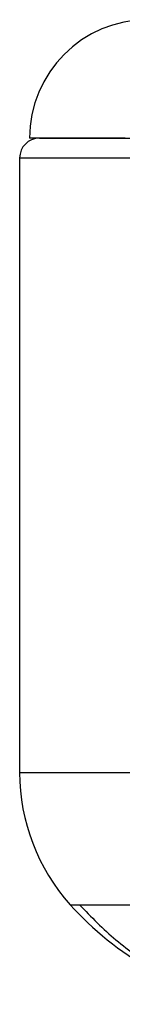
# Paper-space layout '_Left' of a CAD drawing. Units: millimetres. Extents: x -19 to 134, y -22 to 211.
# Drawn here: x 45 to 47, y 182 to 207 of the extents above; entities that cross this region are included whole.
import ezdxf

# ---------------------------------------------------------------- set-up
doc = ezdxf.new("R2010")
doc.units = ezdxf.units.MM

psp = doc.layouts.new('_Left')

# ---------------------------------------------------------------- linework, layer by layer
at = {"color": 7, "linetype": 'Continuous', "lineweight": 25}
psp.add_line((44.586, 203.414), (44.586, 187.862), dxfattribs=at)
at = {"color": 7, "linetype": 'Continuous', "lineweight": 25, "flags": 128}
for points in [[(47.263, 203.914), (46.405, 203.914), (45.726, 203.914), (45.234, 203.914), (44.936, 203.914), (44.836, 203.914)], [(45.086, 203.914), (45.192, 203.914), (45.508, 203.914), (46.029, 203.914), (46.747, 203.914), (47.653, 203.914)], [(44.586, 203.414), (44.688, 203.414), (44.991, 203.414), (45.491, 203.414), (46.182, 203.414), (47.054, 203.414), (48.096, 203.414)], [(44.586, 187.862), (44.69, 187.862), (44.998, 187.862), (45.508, 187.862), (46.212, 187.862), (47.099, 187.862), (48.159, 187.862)], [(45.868, 184.52), (45.968, 184.52), (46.266, 184.52), (46.759, 184.52), (47.439, 184.52)]]:
    psp.add_lwpolyline(points, dxfattribs=at)
at = {"color": 7, "linetype": 'Continuous', "lineweight": 25}
for centre, radius, start, end in [((47.836, 203.914), 3, 90, 180), ((45.086, 203.414), 0.5, 90, 180), ((49.586, 187.862), 5, 180, 221.9502)]:
    psp.add_arc(centre, radius, start, end, dxfattribs=at)
for points, knots in [([(45.868, 184.52), (46.44, 183.883), (47.133, 183.323), (48.665, 182.46), (49.503, 182.158), (50.344, 181.999)], [0, 0, 0, 0, 0.5, 0.5, 1, 1, 1, 1]), ([(46.102, 184.52), (46.401, 184.211), (47.004, 183.59), (48.084, 182.864), (49.253, 182.301), (50.088, 182.099), (50.502, 181.999)], [0, 0, 0, 0, 0.248334, 0.5, 0.751665, 1, 1, 1, 1])]:
    psp.add_open_spline(points, degree=3, knots=knots, dxfattribs=at)

doc.saveas('drawing.dxf')
